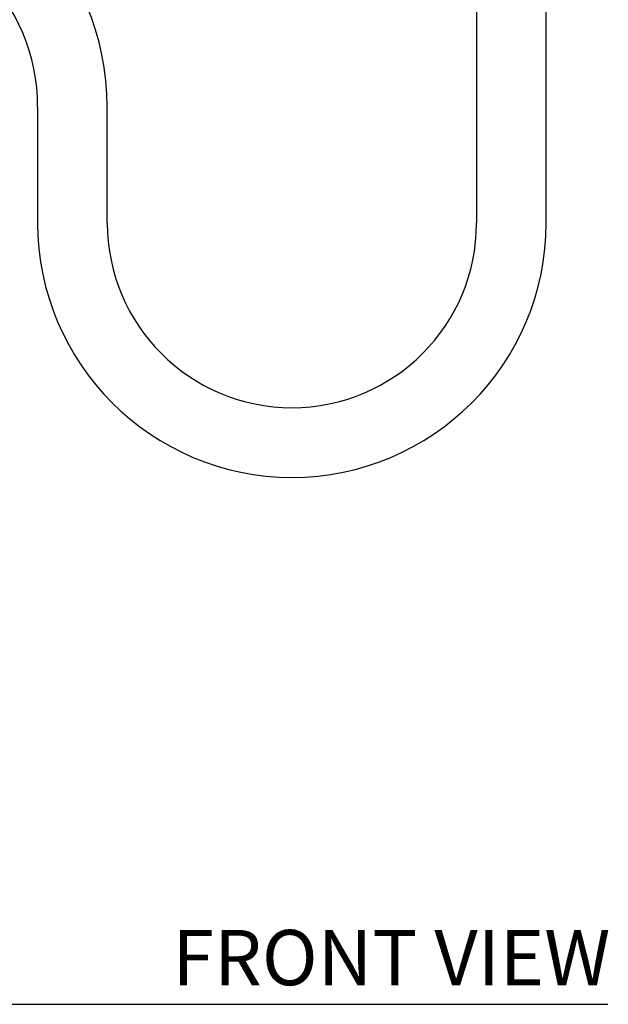
# Model space of a CAD drawing. Units: inches. Extents: x 9.7 to 40.8, y 8.7 to 35.5.
# Drawn here: x 21.3 to 25.3, y 8.7 to 15.3 of the extents above; entities that cross this region are included whole.
import ezdxf

# ---------------------------------------------------------------- set-up
doc = ezdxf.new("R2010")
doc.units = ezdxf.units.IN
doc.header["$MEASUREMENT"] = 0
doc.layers.add('WATERWORKS FITTINGS', color=7, linetype='Continuous')
doc.styles.add('GOTHAM BOOK', font='GOTHMBOK_0.TTF', dxfattribs={"height": 0.375})

# ---------------------------------------------------------------- blocks, each defined once
blk = doc.blocks.new('AEXT20 FRONT')
at = {"layer": 'WATERWORKS FITTINGS', "ltscale": 4}
for p, q in [((7.3911, 4.2186), (7.3911, 0.7304)), ((7.8636, 0.7304), (7.8636, 4.2186)), ((4.4126, 1.5166), (4.4126, 0.7304)), ((4.8851, 0.7304), (4.8851, 1.5166))]:
    blk.add_line(p, q, dxfattribs=at)
at = {"layer": 'WATERWORKS FITTINGS', "ltscale": 16}
for centre, radius, start, end in [((3.1209, 1.5166), 1.7642, 0, 90), ((3.1209, 1.5166), 1.2918, 0, 90), ((6.1381, 0.7304), 1.7255, 180, 0), ((6.1381, 0.7304), 1.253, 180, 0)]:
    blk.add_arc(centre, radius, start, end, dxfattribs=at)

msp = doc.modelspace()

# ---------------------------------------------------------------- linework, layer by layer
at = {"layer": 'WATERWORKS FITTINGS', "color": 251}
msp.add_line((9.6691, 8.6589), (25.2526, 8.6571), dxfattribs=at)

# ---------------------------------------------------------------- block references
at = {"layer": 'WATERWORKS FITTINGS'}
msp.add_blockref('AEXT20 FRONT', (16.9706, 13.2268), dxfattribs=at)

# ---------------------------------------------------------------- texts
at = {"layer": 'WATERWORKS FITTINGS', "color": 251, "insert": (25.2696, 8.9739), "char_height": 0.375, "width": 5.445268, "attachment_point": 6, "style": 'GOTHAM BOOK'}
msp.add_mtext('\\A1;FRONT VIEW', dxfattribs=at)

doc.saveas('drawing.dxf')
